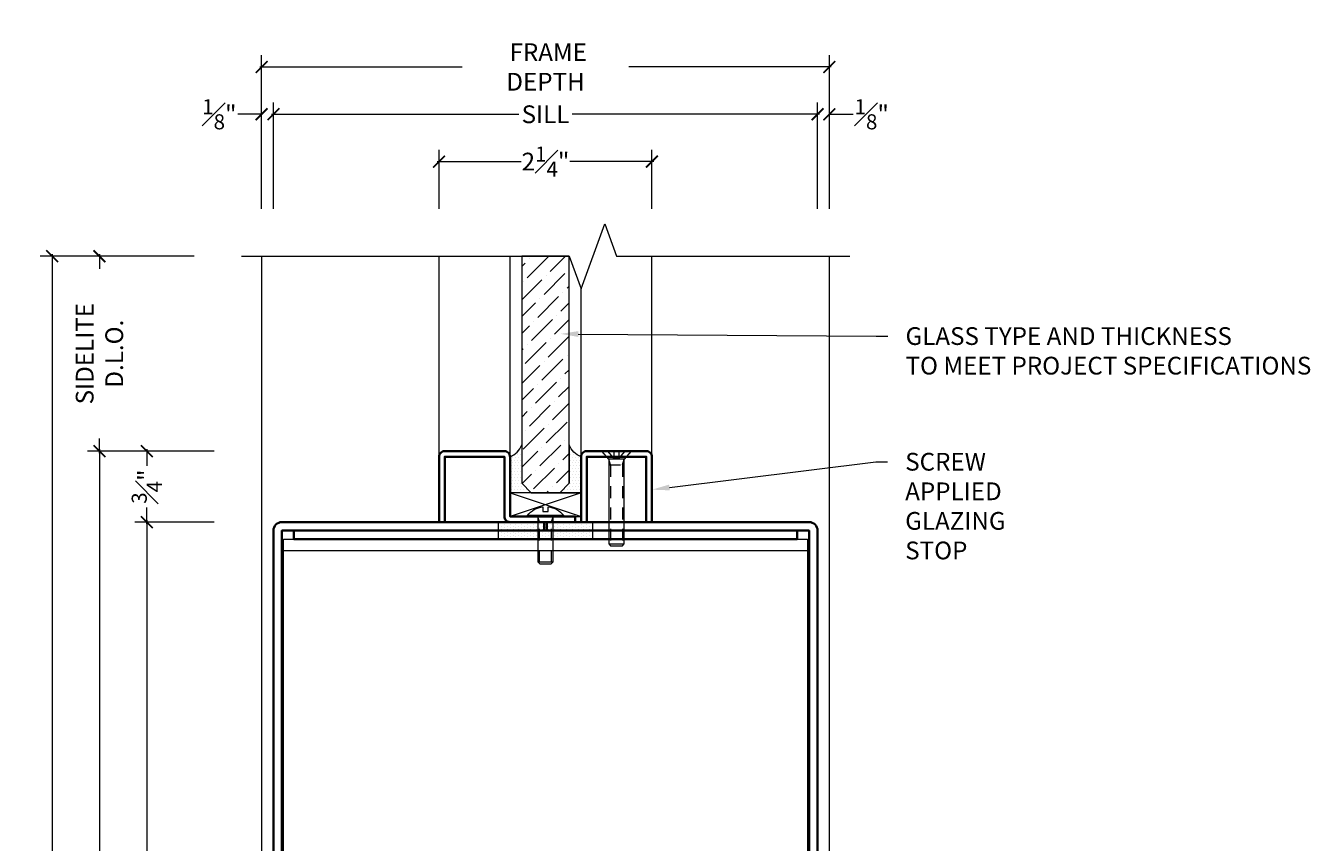
# Model space of a CAD drawing. Units: inches. Extents: x -240 to 1167, y -110 to 173.
# Drawn here: x 1153 to 1167, y 7 to 15 of the extents above; entities that cross this region are included whole.
import ezdxf
from ezdxf import colors
from ezdxf.entities.mleader import LeaderData, LeaderLine
from ezdxf.math import Vec2, Vec3

# ---------------------------------------------------------------- set-up
doc = ezdxf.new("R2010")
doc.units = ezdxf.units.IN
doc.header["$LTSCALE"] = 0.5
doc.header["$MEASUREMENT"] = 0
doc.linetypes.add('HIDDEN', pattern=[0.375, 0.25, -0.125])
doc.layers.get('Defpoints').update_dxf_attribs({"color": 181, "lineweight": 5})
for name, color, linetype, lineweight in [('001 DAW-DIMENSION', 7, 'Continuous', 13), ('004 DAW-HIDDEN', 53, 'HIDDEN', 9), ('006 DAW-SECTION DETAILS', 3, 'Continuous', 35), ('007 DAW-MATERIAL BEYOND', 9, 'Continuous', 0), ('008 DAW-HARDWARE', 151, 'Continuous', 13), ('009 DAW-GLASS', 4, 'Continuous', 20), ('100 DAW-HATCH', 43, 'Continuous', 9), ('DAW-HARDWARE', 151, 'Continuous', 13)]:
    doc.layers.add(name, color=color, linetype=linetype, lineweight=lineweight)
doc.styles.add('DAW-SMALL', font='arial.ttf', dxfattribs={"width": 0.85, "height": 0.09375})
doc.dimstyles.new('NOTES-DIMENSION$0', dxfattribs={"dimtxt": 0.09375, "dimasz": 0.0625, "dimexe": 0.0625, "dimexo": 0.25, "dimgap": 0.03125, "dimtad": 0, "dimdec": 6, "dimzin": 12, "dimdsep": 46, "dimlunit": 5, "dimtxsty": 'DAW-SMALL', "dimblk": 'ARCHTICK', "dimcen": 0, "dimdle": 0.01, "dimclrd": 256, "dimclre": 256, "dimclrt": 256, "dimadec": 0, "dimazin": 2, "dimtfac": 0.85, "dimtdec": 6, "dimtofl": 0, "dimtmove": 0, "dimatfit": 1, "dimfxl": 1, "dimfrac": 1, "dimtolj": 1, "dimtzin": 0, "dimlwd": -1, "dimlwe": -1, "dimarcsym": 0})

# ---------------------------------------------------------------- blocks, each defined once
blk = doc.blocks.new('*U317')
at = {"layer": '004 DAW-HIDDEN'}
for p, q in [((-0.063, -0.06), (-0.081, 0)), ((0.063, -0.06), (0.081, 0)), ((-0.081, -0.06), (0.081, -0.06)), ((-0.063, -0.48), (-0.063, -0.06)), ((0.063, -0.48), (0.063, -0.06))]:
    blk.add_line(p, q, dxfattribs=at)
at = {"layer": '008 DAW-HARDWARE'}
blk.add_line((-0.081, -0.48), (0.081, -0.48), dxfattribs=at)
blk.add_lwpolyline([(-0.192, 0.01, -0.198684), (-0.027, 0.101), (-0.027, 0.051), (0.027, 0.051), (0.027, 0.101, -0.198513), (0.192, 0.01)], format="xyb", dxfattribs=at)
blk.add_lwpolyline([(-0.192, 0), (0.192, 0), (0.192, 0.01), (-0.192, 0.01)], close=True, dxfattribs=at)
blk.add_lwpolyline([(-0.081, 0), (-0.081, -0.48), (-0.061, -0.5), (0.061, -0.5), (0.081, -0.48), (0.081, 0)], dxfattribs=at)
blk = doc.blocks.new('*U318')
at = {"layer": '004 DAW-HIDDEN'}
for p, q in [((-0.027, -0.075), (-0.092, 0)), ((0.027, -0.075), (0.092, 0)), ((-0.063, -0.146), (-0.082, -0.086)), ((0.063, -0.146), (0.082, -0.086)), ((-0.082, -0.146), (0.082, -0.146)), ((-0.063, -0.146), (-0.063, -0.98)), ((0.063, -0.146), (0.063, -0.98))]:
    blk.add_line(p, q, dxfattribs=at)
blk.add_lwpolyline([(-0.027, 0), (-0.027, -0.075), (0.027, -0.075), (0.027, 0)], dxfattribs=at)
at = {"layer": '008 DAW-HARDWARE'}
blk.add_line((-0.082, -0.98), (0.082, -0.98), dxfattribs=at)
blk.add_lwpolyline([(0.082, -0.086), (-0.082, -0.086), (-0.156, 0), (0.156, 0)], close=True, dxfattribs=at)
blk.add_lwpolyline([(-0.082, -0.086), (-0.082, -0.98), (-0.062, -1), (0.062, -1), (0.082, -0.98), (0.082, -0.086)], dxfattribs=at)
blk = doc.blocks.new('_ArchTick')
at = {"color": 0, "linetype": 'ByBlock', "const_width": 0.15}
blk.add_lwpolyline([(-0.5, -0.5), (0.5, 0.5)], dxfattribs=at)
blk = doc.blocks.new('*D538')
at = {"layer": '001 DAW-DIMENSION', "linetype": 'Continuous', "transparency": 16777216}
for p, q in [((1154.786, 13.06), (1153.161, 13.06)), ((1153.286, 13.08), (1153.286, 5.965)), ((1153.286, -0.02), (1153.286, 4.535)), ((1155, 0), (1153.161, 0))]:
    blk.add_line(p, q, dxfattribs=at)
at = {"layer": 'Defpoints', "color": 0, "transparency": 16777216}
for p in [(1153.286, 13.06), (1155.286, 13.06), (1155.5, 0)]:
    blk.add_point(p, dxfattribs=at)
at = {"layer": '001 DAW-DIMENSION', "transparency": 16777216, "xscale": 0.125, "yscale": 0.125, "zscale": 0.125}
for p, rotation in [((1153.286, 13.06), 90), ((1153.286, 0), 270)]:
    blk.add_blockref('_ArchTick', p, dxfattribs=dict(at, rotation=rotation))
at = {"layer": '001 DAW-DIMENSION', "transparency": 16777216, "insert": (1153.286, 5.25), "char_height": 0.1875, "attachment_point": 5, "rotation": 90, "style": 'DAW-SMALL'}
blk.add_mtext('\\A1;FRAME SIZE', dxfattribs=at)
blk = doc.blocks.new('*D540')
at = {"layer": '001 DAW-DIMENSION', "linetype": 'Continuous', "transparency": 16777216}
for p, q in [((1155, 10.25), (1154.161, 10.25)), ((1154.286, 10.27), (1154.286, 5.459)), ((1154.286, 0.23), (1154.286, 5.041)), ((1155, 0.25), (1154.161, 0.25))]:
    blk.add_line(p, q, dxfattribs=at)
at = {"layer": 'Defpoints', "color": 0, "transparency": 16777216}
for p in [(1154.286, 10.25), (1155.5, 10.25), (1155.5, 0.25)]:
    blk.add_point(p, dxfattribs=at)
at = {"layer": '001 DAW-DIMENSION', "transparency": 16777216, "xscale": 0.125, "yscale": 0.125, "zscale": 0.125}
for p, rotation in [((1154.286, 10.25), 90), ((1154.286, 0.25), 270)]:
    blk.add_blockref('_ArchTick', p, dxfattribs=dict(at, rotation=rotation))
at = {"layer": '001 DAW-DIMENSION', "transparency": 16777216, "insert": (1154.286, 5.25), "char_height": 0.1875, "attachment_point": 5, "rotation": 90, "style": 'DAW-SMALL'}
blk.add_mtext('\\A1;10"', dxfattribs=at)
blk = doc.blocks.new('*D541')
at = {"layer": '001 DAW-DIMENSION', "linetype": 'Continuous', "transparency": 16777216}
for p, q in [((1155, 11), (1154.161, 11)), ((1154.286, 11.02), (1154.286, 10.844)), ((1154.286, 10.23), (1154.286, 10.406)), ((1155, 10.25), (1154.161, 10.25))]:
    blk.add_line(p, q, dxfattribs=at)
at = {"layer": 'Defpoints', "color": 0, "transparency": 16777216}
for p in [(1154.286, 11), (1155.5, 11), (1155.5, 10.25)]:
    blk.add_point(p, dxfattribs=at)
at = {"layer": '001 DAW-DIMENSION', "transparency": 16777216, "xscale": 0.125, "yscale": 0.125, "zscale": 0.125}
for p, rotation in [((1154.286, 11), 90), ((1154.286, 10.25), 270)]:
    blk.add_blockref('_ArchTick', p, dxfattribs=dict(at, rotation=rotation))
at = {"layer": '001 DAW-DIMENSION', "transparency": 16777216, "insert": (1154.286, 10.625), "char_height": 0.1875, "attachment_point": 5, "rotation": 90, "style": 'DAW-SMALL'}
blk.add_mtext('\\A1;{\\H0.85x;\\S3#4;}"', dxfattribs=at)
blk = doc.blocks.new('*D542')
at = {"layer": '001 DAW-DIMENSION', "linetype": 'Continuous', "transparency": 16777216}
for p, q in [((1154.786, 13.06), (1153.661, 13.06)), ((1153.786, 13.08), (1153.786, 12.925)), ((1153.786, 10.98), (1153.786, 11.135)), ((1155, 11), (1153.661, 11))]:
    blk.add_line(p, q, dxfattribs=at)
at = {"layer": 'Defpoints', "color": 0, "transparency": 16777216}
for p in [(1153.786, 13.06), (1155.286, 13.06), (1155.5, 11)]:
    blk.add_point(p, dxfattribs=at)
at = {"layer": '001 DAW-DIMENSION', "transparency": 16777216, "xscale": 0.125, "yscale": 0.125, "zscale": 0.125}
for p, rotation in [((1153.786, 13.06), 90), ((1153.786, 11), 270)]:
    blk.add_blockref('_ArchTick', p, dxfattribs=dict(at, rotation=rotation))
at = {"layer": '001 DAW-DIMENSION', "transparency": 16777216, "insert": (1153.786, 12.03), "char_height": 0.1875, "attachment_point": 5, "rotation": 90, "style": 'DAW-SMALL'}
blk.add_mtext('\\A1;SIDELITE D.L.O.', dxfattribs=at)
blk = doc.blocks.new('*D543')
at = {"layer": '001 DAW-DIMENSION', "linetype": 'Continuous', "transparency": 16777216}
for p, q in [((1155.5, 13.56), (1155.5, 14.685)), ((1155.625, 13.56), (1155.625, 14.685)), ((1155.5, 14.56), (1155.25, 14.56)), ((1155.625, 14.56), (1155.75, 14.56))]:
    blk.add_line(p, q, dxfattribs=at)
at = {"layer": 'Defpoints', "color": 0, "transparency": 16777216}
for p in [(1155.5, 14.56), (1155.5, 13.06), (1155.625, 13.06)]:
    blk.add_point(p, dxfattribs=at)
at = {"layer": '001 DAW-DIMENSION', "transparency": 16777216, "xscale": 0.125, "yscale": 0.125, "zscale": 0.125}
blk.add_blockref('_ArchTick', (1155.5, 14.56), dxfattribs=at)
at = {"layer": '001 DAW-DIMENSION', "transparency": 16777216, "xscale": 0.125, "yscale": 0.125, "zscale": 0.125, "rotation": 180}
blk.add_blockref('_ArchTick', (1155.625, 14.56), dxfattribs=at)
at = {"layer": '001 DAW-DIMENSION', "transparency": 16777216, "insert": (1155.053, 14.56), "char_height": 0.1875, "attachment_point": 5, "style": 'DAW-SMALL'}
blk.add_mtext('\\A1;{\\H0.85x;\\S1#8;}"', dxfattribs=at)
blk = doc.blocks.new('*D544')
at = {"layer": '001 DAW-DIMENSION', "linetype": 'Continuous', "transparency": 16777216}
for p, q in [((1155.625, 13.56), (1155.625, 14.685)), ((1161.375, 13.56), (1161.375, 14.685)), ((1155.605, 14.56), (1158.217, 14.56)), ((1161.395, 14.56), (1158.783, 14.56))]:
    blk.add_line(p, q, dxfattribs=at)
at = {"layer": 'Defpoints', "color": 0, "transparency": 16777216}
for p in [(1161.375, 14.56), (1155.625, 13.06), (1161.375, 13.06)]:
    blk.add_point(p, dxfattribs=at)
at = {"layer": '001 DAW-DIMENSION', "transparency": 16777216, "xscale": 0.125, "yscale": 0.125, "zscale": 0.125, "rotation": 180}
blk.add_blockref('_ArchTick', (1155.625, 14.56), dxfattribs=at)
at = {"layer": '001 DAW-DIMENSION', "transparency": 16777216, "xscale": 0.125, "yscale": 0.125, "zscale": 0.125}
blk.add_blockref('_ArchTick', (1161.375, 14.56), dxfattribs=at)
at = {"layer": '001 DAW-DIMENSION', "transparency": 16777216, "insert": (1158.5, 14.56), "char_height": 0.1875, "attachment_point": 5, "style": 'DAW-SMALL'}
blk.add_mtext('\\A1;SILL', dxfattribs=at)
blk = doc.blocks.new('*D545')
at = {"layer": '001 DAW-DIMENSION', "linetype": 'Continuous', "transparency": 16777216}
for p, q in [((1161.375, 13.56), (1161.375, 14.685)), ((1161.5, 13.56), (1161.5, 14.685)), ((1161.375, 14.56), (1161.25, 14.56)), ((1161.5, 14.56), (1161.75, 14.56))]:
    blk.add_line(p, q, dxfattribs=at)
at = {"layer": 'Defpoints', "color": 0, "transparency": 16777216}
for p in [(1161.5, 14.56), (1161.375, 13.06), (1161.5, 13.06)]:
    blk.add_point(p, dxfattribs=at)
at = {"layer": '001 DAW-DIMENSION', "transparency": 16777216, "xscale": 0.125, "yscale": 0.125, "zscale": 0.125}
blk.add_blockref('_ArchTick', (1161.375, 14.56), dxfattribs=at)
at = {"layer": '001 DAW-DIMENSION', "transparency": 16777216, "xscale": 0.125, "yscale": 0.125, "zscale": 0.125, "rotation": 180}
blk.add_blockref('_ArchTick', (1161.5, 14.56), dxfattribs=at)
at = {"layer": '001 DAW-DIMENSION', "transparency": 16777216, "insert": (1161.947, 14.56), "char_height": 0.1875, "attachment_point": 5, "style": 'DAW-SMALL'}
blk.add_mtext('\\A1;{\\H0.85x;\\S1#8;}"', dxfattribs=at)
blk = doc.blocks.new('*D546')
at = {"layer": '001 DAW-DIMENSION', "linetype": 'Continuous', "transparency": 16777216}
for p, q in [((1155.5, 13.56), (1155.5, 15.185)), ((1161.5, 13.56), (1161.5, 15.185)), ((1155.48, 15.06), (1157.618, 15.06)), ((1161.52, 15.06), (1159.382, 15.06))]:
    blk.add_line(p, q, dxfattribs=at)
at = {"layer": 'Defpoints', "color": 0, "transparency": 16777216}
for p in [(1161.5, 15.06), (1155.5, 13.06), (1161.5, 13.06)]:
    blk.add_point(p, dxfattribs=at)
at = {"layer": '001 DAW-DIMENSION', "transparency": 16777216, "xscale": 0.125, "yscale": 0.125, "zscale": 0.125, "rotation": 180}
blk.add_blockref('_ArchTick', (1155.5, 15.06), dxfattribs=at)
at = {"layer": '001 DAW-DIMENSION', "transparency": 16777216, "xscale": 0.125, "yscale": 0.125, "zscale": 0.125}
blk.add_blockref('_ArchTick', (1161.5, 15.06), dxfattribs=at)
at = {"layer": '001 DAW-DIMENSION', "transparency": 16777216, "insert": (1158.5, 15.06), "char_height": 0.1875, "attachment_point": 5, "style": 'DAW-SMALL'}
blk.add_mtext('\\A1; FRAME DEPTH', dxfattribs=at)
blk = doc.blocks.new('*D560')
at = {"layer": '001 DAW-DIMENSION', "linetype": 'Continuous', "transparency": 16777216}
for p, q in [((1157.375, 13.56), (1157.375, 14.185)), ((1159.625, 13.56), (1159.625, 14.185)), ((1157.355, 14.06), (1158.242, 14.06)), ((1159.645, 14.06), (1158.758, 14.06))]:
    blk.add_line(p, q, dxfattribs=at)
at = {"layer": 'Defpoints', "color": 0, "transparency": 16777216}
for p in [(1159.625, 14.06), (1157.375, 13.06), (1159.625, 13.06)]:
    blk.add_point(p, dxfattribs=at)
at = {"layer": '001 DAW-DIMENSION', "transparency": 16777216, "xscale": 0.125, "yscale": 0.125, "zscale": 0.125, "rotation": 180}
blk.add_blockref('_ArchTick', (1157.375, 14.06), dxfattribs=at)
at = {"layer": '001 DAW-DIMENSION', "transparency": 16777216, "xscale": 0.125, "yscale": 0.125, "zscale": 0.125}
blk.add_blockref('_ArchTick', (1159.625, 14.06), dxfattribs=at)
at = {"layer": '001 DAW-DIMENSION', "transparency": 16777216, "insert": (1158.5, 14.06), "char_height": 0.1875, "attachment_point": 5, "style": 'DAW-SMALL'}
blk.add_mtext('\\A1;2{\\H0.85x;\\S1#4;}"', dxfattribs=at)
blk = doc.blocks.new('*D564')
at = {"layer": '001 DAW-DIMENSION', "linetype": 'Continuous', "transparency": 16777216}
for p, q in [((1155, 11), (1153.661, 11)), ((1153.786, 11.02), (1153.786, 5.459)), ((1153.786, -0.02), (1153.786, 5.041)), ((1155, 0), (1153.661, 0))]:
    blk.add_line(p, q, dxfattribs=at)
at = {"layer": 'Defpoints', "color": 0, "transparency": 16777216}
for p in [(1153.786, 11), (1155.5, 11), (1155.5, 0)]:
    blk.add_point(p, dxfattribs=at)
at = {"layer": '001 DAW-DIMENSION', "transparency": 16777216, "xscale": 0.125, "yscale": 0.125, "zscale": 0.125}
for p, rotation in [((1153.786, 11), 90), ((1153.786, 0), 270)]:
    blk.add_blockref('_ArchTick', p, dxfattribs=dict(at, rotation=rotation))
at = {"layer": '001 DAW-DIMENSION', "transparency": 16777216, "insert": (1153.786, 5.25), "char_height": 0.1875, "attachment_point": 5, "rotation": 90, "style": 'DAW-SMALL'}
blk.add_mtext('\\A1;11"', dxfattribs=at)

msp = doc.modelspace()

# ---------------------------------------------------------------- hatches: boundary and pattern name
at = {"layer": '007 DAW-MATERIAL BEYOND'}
h = msp.add_hatch(dxfattribs=at)
h.set_pattern_fill('DOTS', color=256, scale=0.5)
h.set_pattern_definition([(0, (24.999625, -85.75), (0.015625, 0.03125), [0, -0.03125])])
edge = h.paths.add_edge_path()
edge.add_line((1158.75, 11.065), (1158.75, 10.66))
edge.add_line((1158.75, 10.66), (1158.65, 10.56))
edge.add_line((1158.65, 10.56), (1158.875, 10.56))
edge.add_line((1158.875, 10.56), (1158.875, 10.94))
edge.add_arc((1158.971514, 11.161514), 0.2416266, 203.54283376, 246.45716624, ccw=False)
edge = h.paths.add_edge_path()
edge.add_line((1158.25, 11.065), (1158.25, 10.66))
edge.add_line((1158.25, 10.66), (1158.35, 10.56))
edge.add_line((1158.35, 10.56), (1158.125, 10.56))
edge.add_line((1158.125, 10.56), (1158.125, 10.94))
edge.add_arc((1158.028486, 11.161514), 0.2416266, 293.54283376, 336.45716624)
at = {"layer": '009 DAW-GLASS'}
h = msp.add_hatch(dxfattribs=at)
h.set_pattern_fill('ANSI36', color=256)
h.set_pattern_definition([(45, (24.94753, -85.67695), (0.066291261, 0.243067956), [0.3125, -0.0625, 0, -0.0625])])
h.paths.add_polyline_path([(1158.35, 10.56), (1158.65, 10.56), (1158.75, 10.66), (1158.75, 13.06), (1158.25, 13.06), (1158.25, 10.66)])
at = {"layer": '100 DAW-HATCH'}
h = msp.add_hatch(dxfattribs=at)
h.set_pattern_fill('DOTS', color=256, scale=0.5, angle=-90)
h.set_pattern_definition([(270, (1261.500125, 323.41), (0.03125, -0.015625), [0, -0.03125])])
h.paths.add_polyline_path([(1158, 10.25), (1158, 10.07), (1159, 10.07), (1159, 10.25)])

# ---------------------------------------------------------------- linework, layer by layer
at = {"layer": '001 DAW-DIMENSION', "linetype": 'Continuous'}
msp.add_lwpolyline([(1155.28575, 13.06), (1158.75075, 13.06), (1158.87575, 12.7165653), (1159.12575, 13.4034347), (1159.25075, 13.06), (1161.71575, 13.06)], dxfattribs=at)
at = {"layer": '006 DAW-SECTION DETAILS'}
for points in [[(1157.375, 10.25), (1157.375, 10.94, -0.4142135624), (1157.435, 11), (1158.065, 11, -0.4142135624), (1158.125, 10.94), (1158.125, 10.31), (1158.8125, 10.31), (1158.8125, 10.25), (1158.125, 10.25, -0.4142135624), (1158.065, 10.31), (1158.065, 10.94), (1157.435, 10.94), (1157.435, 10.25)], [(1158.875, 10.25), (1158.875, 10.94, -0.4142135624), (1158.935, 11), (1159.565, 11, -0.4142135624), (1159.625, 10.94), (1159.625, 10.25), (1159.565, 10.25), (1159.565, 10.94), (1158.935, 10.94), (1158.935, 10.25)], [(1156.25, 0.25), (1155.715, 0.25, -0.4142135624), (1155.625, 0.34), (1155.625, 10.16, -0.4142135624), (1155.715, 10.25), (1158.485, 10.25), (1158.485, 10.16), (1155.715, 10.16), (1155.715, 0.34), (1156.25, 0.34)], [(1160.75, 0.25), (1161.285, 0.25, 0.4142135624), (1161.375, 0.34), (1161.375, 10.16, 0.4142135624), (1161.285, 10.25), (1158.515, 10.25), (1158.515, 10.16), (1161.285, 10.16), (1161.285, 0.34), (1160.75, 0.34)]]:
    msp.add_lwpolyline(points, format="xyb", close=True, dxfattribs=at)
msp.add_lwpolyline([(1155.84, 10.16), (1161.16, 10.16), (1161.16, 10.07), (1155.84, 10.07)], close=True, dxfattribs=at)
at = {"layer": '007 DAW-MATERIAL BEYOND'}
for p, q in [((1157.375, 10.94), (1157.375, 13.06)), ((1158.125, 10.94), (1158.125, 13.06)), ((1159.625, 10.94), (1159.625, 13.06)), ((1158.875, 10.94), (1158.875, 12.7186259)), ((1158.125, 10.56), (1158.875, 10.31)), ((1158.875, 10.56), (1158.125, 10.31)), ((1155.73, 9.95), (1161.27, 9.95))]:
    msp.add_line(p, q, dxfattribs=at)
msp.add_lwpolyline([(1155.5, 13.06), (1155.5, 0), (1161.5, 0), (1161.5, 13.06)], dxfattribs=at)
for points in [[(1158.25, 11.065), (1158.25, 10.66), (1158.35, 10.56), (1158.125, 10.56), (1158.125, 10.94, 0.189468691)], [(1158.75, 11.065), (1158.75, 10.66), (1158.65, 10.56), (1158.875, 10.56), (1158.875, 10.94, -0.189468691)]]:
    msp.add_lwpolyline(points, format="xyb", close=True, dxfattribs=at)
for points in [[(1158.125, 10.31), (1158.875, 10.31), (1158.875, 10.56), (1158.125, 10.56)], [(1155.73, 10.07), (1161.27, 10.07), (1161.27, 0.37), (1155.73, 0.37)]]:
    msp.add_lwpolyline(points, close=True, dxfattribs=at)
at = {"layer": '009 DAW-GLASS'}
msp.add_lwpolyline([(1158.35, 10.56), (1158.65, 10.56), (1158.75, 10.66), (1158.75, 13.06), (1158.25, 13.06), (1158.25, 10.66)], close=True, dxfattribs=at)
at = {"layer": '100 DAW-HATCH'}
msp.add_lwpolyline([(1158, 10.25), (1158, 10.07), (1159, 10.07), (1159, 10.25)], close=True, dxfattribs=at)

# ---------------------------------------------------------------- block references
at = {"layer": 'DAW-HARDWARE'}
for name, p in [('*U318', (1159.25, 11)), ('*U317', (1158.5, 10.31))]:
    msp.add_blockref(name, p, dxfattribs=at)

# ---------------------------------------------------------------- dimensions: what is measured, and where the dimension line sits
at = {"layer": '001 DAW-DIMENSION'}
for base, p1, p2, text, picture, middle in [((1161.5, 15.06), (1155.5, 13.06), (1161.5, 13.06), ' FRAME DEPTH', '*D546', (1158.5, 15.06)), ((1161.375, 14.56), (1155.625, 13.06), (1161.375, 13.06), 'SILL', '*D544', (1158.5, 14.56))]:
    dim = msp.add_linear_dim(base=base, p1=p1, p2=p2, text=text, dimstyle='NOTES-DIMENSION$0', override={"dimpost": '"'}, dxfattribs=at)
    dim.commit()
    dim.dimension.update_dxf_attribs({"geometry": picture, "text_midpoint": middle, "dimtype": 160})
for base, p1, p2, picture, middle in [((1155.5, 14.56), (1155.625, 13.06), (1155.5, 13.06), '*D543', (1155.0525277, 14.56)), ((1161.5, 14.56), (1161.375, 13.06), (1161.5, 13.06), '*D545', (1161.9474723, 14.56)), ((1159.625, 14.06), (1157.375, 13.06), (1159.625, 13.06), '*D560', (1158.5, 14.06))]:
    dim = msp.add_linear_dim(base=base, p1=p1, p2=p2, dimstyle='NOTES-DIMENSION$0', override={"dimpost": '"'}, dxfattribs=at)
    dim.commit()
    dim.dimension.update_dxf_attribs({"geometry": picture, "text_midpoint": middle, "dimtype": 160})
for base, p1, text, picture, middle in [((1153.286125, 13.06), (1155.5, 0), 'FRAME SIZE', '*D538', (1153.286125, 5.25)), ((1153.786125, 13.06), (1155.5, 11), 'SIDELITE D.L.O.', '*D542', (1153.786125, 12.03))]:
    dim = msp.add_linear_dim(base=base, p1=p1, p2=(1155.28575, 13.06), angle=90, text=text, dimstyle='NOTES-DIMENSION$0', override={"dimpost": '"'}, dxfattribs=at)
    dim.commit()
    dim.dimension.update_dxf_attribs({"geometry": picture, "text_midpoint": middle, "dimtype": 160})
dim = msp.add_linear_dim(base=(1153.786125, 11), p1=(1155.5, 0), p2=(1155.5, 11), angle=90, dimstyle='NOTES-DIMENSION$0', override={"dimpost": '"'}, dxfattribs=at)
dim.commit()
dim.dimension.update_dxf_attribs({"geometry": '*D564', "text_midpoint": (1153.786125, 5.25), "dimtype": 160})
for base, p1, p2, picture, middle in [((1154.28575, 11), (1155.5, 10.25), (1155.5, 11), '*D541', (1154.28575, 10.625)), ((1154.28575, 10.25), (1155.5, 0.25), (1155.5, 10.25), '*D540', (1154.28575, 5.25))]:
    dim = msp.add_linear_dim(base=base, p1=p1, p2=p2, angle=90, dimstyle='NOTES-DIMENSION$0', override={"dimpost": '"'}, dxfattribs=at)
    dim.commit()
    dim.dimension.update_dxf_attribs({"geometry": picture, "text_midpoint": middle})

# ---------------------------------------------------------------- leaders
ml = msp.add_multileader_mtext('Standard', dxfattribs=at)
ml.set_content('GLASS TYPE AND THICKNESS\\PTO MEET PROJECT SPECIFICATIONS', color=256, style='DAW-SMALL')
ml.set_leader_properties(color=256, linetype='Continuous', lineweight=5)
ml.build(insert=Vec2(0, 0))
ml.multileader.update_dxf_attribs({"dogleg_length": 0.0625, "arrow_head_size": 0.186, "scale": 2})
ctx = ml.context
ctx.base_point, ctx.scale, ctx.char_height, ctx.arrow_head_size, ctx.landing_gap_size, ctx.plane_origin = Vec3(1162.1184883, 12.2144032), 2, 0.1875, 0.186, 0.186, Vec3(1158.6600036, 12.694679)
notes = []
notes.append((ctx, [(0, (1, 1, 0), (1161.9934883, 12.2144032), (1, 0), 0.125, [(0, [(1158.6600036, 12.2390572)], 0, [])])]))
ctx.mtext.insert, ctx.mtext.flow_direction = Vec3(1162.3044883, 12.3097519), 5
ml = msp.add_multileader_mtext('Standard', dxfattribs=at)
ml.set_content('\\A1;SCREW APPLIED \\PGLAZING STOP', color=256, style='DAW-SMALL')
ml.set_leader_properties(color=256, linetype='Continuous', lineweight=5)
ml.build(insert=Vec2(0, 0))
ml.multileader.update_dxf_attribs({"dogleg_length": 0.0625, "arrow_head_size": 0.186, "scale": 2})
ctx = ml.context
ctx.base_point, ctx.scale, ctx.char_height, ctx.arrow_head_size, ctx.landing_gap_size, ctx.plane_origin = Vec3(1162.1150958, 10.8864701), 2, 0.1875, 0.186, 0.186, Vec3(1161.366, 10.4678433)
notes.append((ctx, [(0, (1, 1, 0), (1161.9900958, 10.8864701), (1, 0), 0.125, [(0, [(1159.625, 10.5928978)], 0, [])])]))
ctx.mtext.insert, ctx.mtext.flow_direction = Vec3(1162.3010958, 10.9818188), 5
for ctx, leaders in notes:
    for number, flags, end, landing, length, lines in leaders:
        leader = LeaderData()
        leader.index, (leader.has_last_leader_line, leader.has_dogleg_vector, leader.attachment_direction) = number, flags
        leader.last_leader_point, leader.dogleg_vector, leader.dogleg_length = Vec3(end), Vec3(landing), length
        for number, points, colour, breaks in lines:
            line = LeaderLine()
            line.index, line.vertices, line.color, line.breaks = number, Vec3.list(points), colors.encode_raw_color(colour), breaks
            leader.lines.append(line)
        ctx.leaders.append(leader)

doc.saveas('drawing.dxf')
